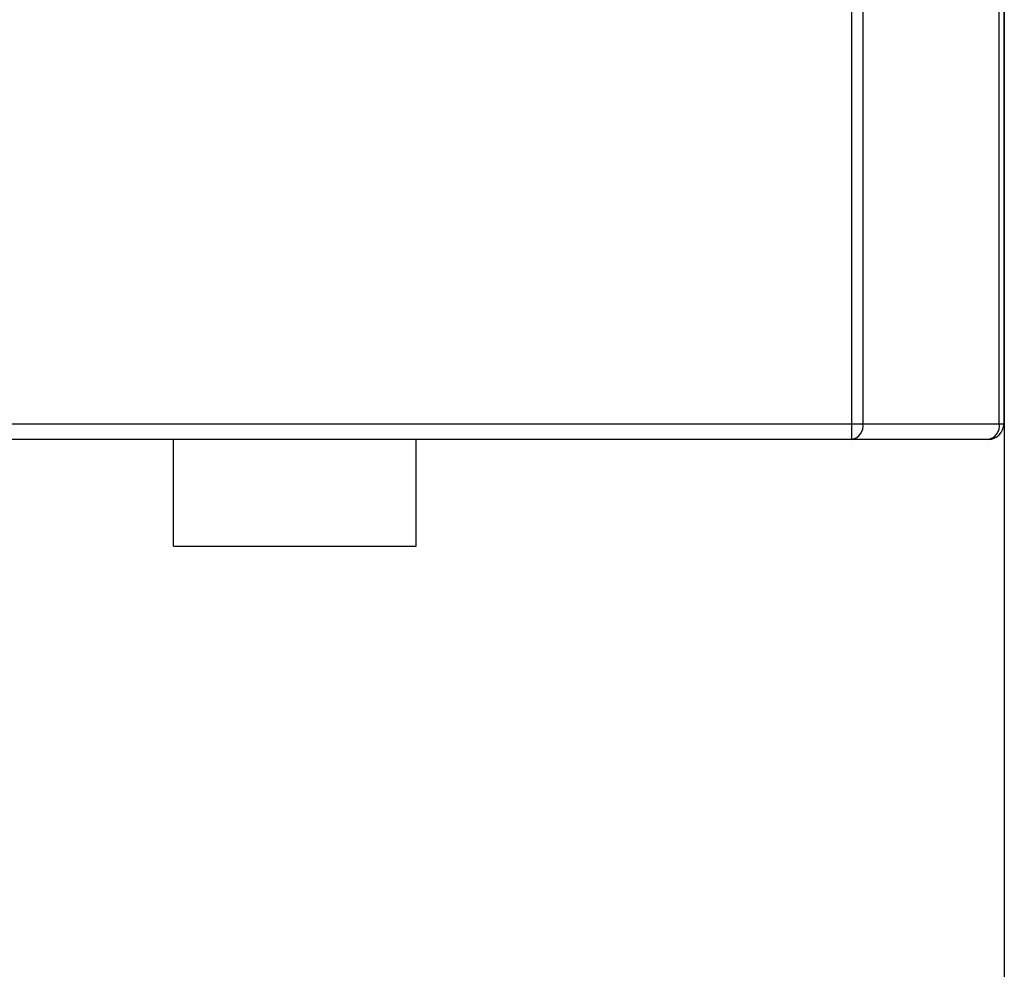
# Model space of a CAD drawing. Units: millimetres. Extents: x -1050 to 248, y -489 to 901.
# Drawn here: x -355 to -253, y -202 to -104 of the extents above; entities that cross this region are included whole.
import ezdxf

# ---------------------------------------------------------------- set-up
doc = ezdxf.new("R2010")
doc.units = ezdxf.units.MM

msp = doc.modelspace()

# ---------------------------------------------------------------- linework, layer by layer
at = {"color": 7, "linetype": 'Continuous', "lineweight": 25}
for p, q in [((-268.81, -146.96), (-268.81, 560.54)), ((-267.68, 558.94), (-267.68, -145.36)), ((-253.62, -145.36), (-253.62, 558.94)), ((-253.15, 558.94), (-253.15, -145.36)), ((-253.1, 558.74), (-253.1, -145.06)), ((-253.1, -145.06), (-253.15, -145.06)), ((-665.65, -145.36), (-253.15, -145.36)), ((-254.75, -146.96), (-664.05, -146.96))]:
    msp.add_line(p, q, dxfattribs=at)
for p, q in [((-253.1, -144.95), (-253.1, -341.11)), ((-338.75, -157.99), (-338.75, -146.96)), ((-313.75, -157.99), (-313.75, -146.96)), ((-338.75, -157.99), (-313.75, -157.99))]:
    msp.add_line(p, q)
at = {"color": 7, "linetype": 'Continuous', "lineweight": 25, "flags": 128}
msp.add_lwpolyline([(-253.15, -145.51), (-253.13, -145.41), (-253.1, -145.06)], dxfattribs=at)
at = {"color": 7, "linetype": 'Continuous', "lineweight": 25}
for centre, radius, start, end in [((-269.09, -145.56), 1.43, 281.4218, 8.0495), ((-255.03, -145.56), 1.43, 281.4218, 8.0495), ((-254.75, -145.36), 1.6, 270, 0)]:
    msp.add_arc(centre, radius, start, end, dxfattribs=at)

doc.saveas('drawing.dxf')
